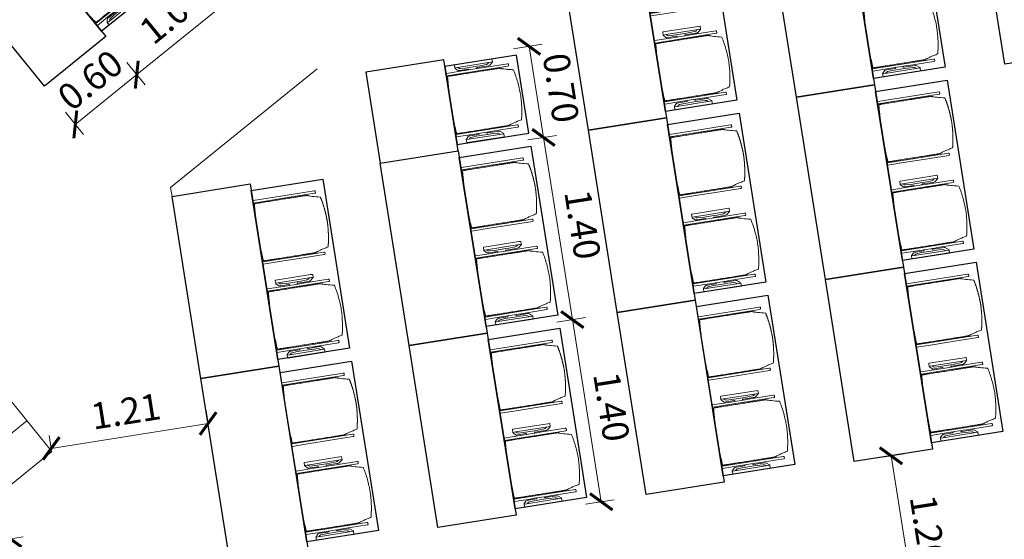
# Model space of a CAD drawing. Units: metres. Extents: x 5998 to 6591, y 343598 to 344164.
# Drawn here: x 6036 to 6044, y 344105 to 344109 of the extents above; entities that cross this region are included whole.
import ezdxf

# ---------------------------------------------------------------- set-up
doc = ezdxf.new("R2010")
doc.units = ezdxf.units.M
doc.header["$LTSCALE"] = 3
doc.header["$PDMODE"] = 35
doc.header["$PDSIZE"] = 0.3
doc.linetypes.add('AUSGEZOGEN', pattern=[0])
doc.linetypes.add('DASHED', pattern=[0.75, 0.5, -0.25])
doc.layers.get('0').update_dxf_attribs({"linetype": 'CONTINUOUS', "lineweight": 30})
doc.layers.get('Defpoints').update_dxf_attribs({"linetype": 'CONTINUOUS'})
for name, color, linetype, lineweight in [('A_00_Block', 214, 'CONTINUOUS', 0), ('A_04_Bühne_Praktikabel_AN', 7, 'CONTINUOUS', 13), ('A_04_Möblierung_Lose', 7, 'CONTINUOUS', 5), ('A_06_DIM_Kotenschnur', 7, 'CONTINUOUS', 5)]:
    doc.layers.add(name, color=color, linetype=linetype, lineweight=lineweight)
doc.styles.get("Standard").update_dxf_attribs({"font": 'simplex.shx'})
doc.dimstyles.get("Standard").update_dxf_attribs({"dimtxt": 0.2, "dimasz": 0.15, "dimexe": 0.1, "dimexo": 0.0225, "dimgap": 0.09, "dimtad": 1, "dimzin": 0, "dimdsep": 46, "dimtxsty": 'Standard', "dimblk": 'ARCHTICK', "dimcen": 0.09, "dimclrd": 256, "dimclre": 256, "dimadec": 0, "dimazin": 0, "dimtfac": 1, "dimtofl": 0, "dimtmove": 0, "dimatfit": 3, "dimldrblk": 'ARCHTICK', "dimfxl": 0.12, "dimfxlon": 1, "dimtolj": 1, "dimtzin": 0, "dimlwd": 5, "dimlwe": 5, "dimarcsym": 0})

# ---------------------------------------------------------------- blocks, each defined once
blk = doc.blocks.new('_ArchTick')
at = {"color": 0, "linetype": 'ByBlock', "const_width": 0.15}
blk.add_lwpolyline([(-0.5, -0.5), (0.5, 0.5)], dxfattribs=at)
blk = doc.blocks.new('*D1232')
at = {"layer": 'A_06_DIM_Kotenschnur', "lineweight": 5, "transparency": 16777216}
for p, q in [((8.6562, 3.0856), (8.7662, 3.2761)), ((8.7162, 3.1895), (10.1191, 2.3794)), ((10.0591, 2.2755), (10.1691, 2.466))]:
    blk.add_line(p, q, dxfattribs=at)
at = {"layer": 'Defpoints', "color": 0, "transparency": 16777216}
for p in [(8.6241, 3.0299), (10.1191, 2.3794), (10.0269, 2.2198)]:
    blk.add_point(p, dxfattribs=at)
at = {"layer": 'A_06_DIM_Kotenschnur', "lineweight": 5, "transparency": 16777216, "xscale": 0.15, "yscale": 0.15, "zscale": 0.15}
for p, rotation in [((8.7162, 3.1895), 149.9947383637116), ((10.1191, 2.3794), 329.9947383637116)]:
    blk.add_blockref('_ArchTick', p, dxfattribs=dict(at, rotation=rotation))
at = {"layer": 'A_06_DIM_Kotenschnur', "color": 0, "transparency": 16777216, "insert": (9.5127, 2.949), "char_height": 0.2, "attachment_point": 5, "rotation": 329.99474}
blk.add_mtext('\\A1;1.62', dxfattribs=at)
blk = doc.blocks.new('D_Standardbühne')
at = {"layer": 'A_04_Bühne_Praktikabel_AN'}
blk.add_line((8.1, 2.1505), (8.1, 3.3705), dxfattribs=at)
at = {"layer": 'A_04_Bühne_Praktikabel_AN', "flags": 128}
blk.add_lwpolyline([(-7.5, 3.3705), (-8.4, 3.3705), (-8.4, 2.1505), (-7.5, 2.1505), (-7.5, 0), (7.5, 0), (7.5, 2.1505), (8.4, 2.1505), (8.4, 3.3705), (7.5, 3.3705), (7.5, 3.6), (6.3, 3.6), (6.3, 3.6), (5.08, 3.6), (5.08, 3.6), (-7.5, 3.6025), (-7.5, 3.6025), (-7.5, 3.6025)], dxfattribs=at)
blk = doc.blocks.new('Stuhl (mL) GR')
at = {"layer": 'A_04_Möblierung_Lose', "linetype": 'Continuous'}
for p, q in [((-24.4, 27.96), (-24.4, 47.35)), ((-24.36, 47.78), (-24.39, 47.39)), ((-22.84, 47.98), (-24.16, 47.98)), ((-24.16, 47.98), (-24.16, 47.97)), ((-22.84, 47.98), (-22.84, 47.97)), ((-22.61, 47.39), (-22.64, 47.78)), ((-22.6, 47.35), (-22.6, 27.96)), ((22.6, 0.44), (22.6, 47.35)), ((22.64, 47.78), (22.61, 47.39)), ((24.16, 47.98), (22.84, 47.98)), ((22.84, 47.98), (22.84, 47.97)), ((24.16, 47.98), (24.16, 47.97)), ((24.39, 47.39), (24.36, 47.78)), ((24.4, 47.35), (24.4, 27.96)), ((-22, 40.62), (-22, 39.8)), ((22, 40.71), (22, 39.9)), ((-29.9, 34.68), (-29.9, 36.09)), ((-29.9, 9.47), (-29.9, 34.68)), ((-27.55, 36.26), (-29.77, 36.26)), ((-27.6, 34.68), (-27.6, 36.2)), ((-27.6, 9.47), (-27.6, 34.68)), ((-27.34, 33.18), (-27.6, 33.44)), ((-27.24, 36.04), (-25.56, 33.97)), ((-26.2, 26.52), (-26.45, 31.41)), ((-25.1, 32.79), (-25.1, 24.2)), ((25.1, 32.79), (25.1, 31.93)), ((25.1, 31.93), (25.1, 24.2)), ((27.24, 36.04), (25.56, 33.97)), ((26.2, 26.52), (26.45, 31.41)), ((27.34, 33.18), (27.6, 33.44)), ((29.77, 36.26), (27.55, 36.26)), ((27.6, 34.68), (27.6, 36.2)), ((27.6, 9.47), (27.6, 34.68)), ((29.9, 34.68), (29.9, 36.09)), ((29.9, 9.47), (29.9, 34.68)), ((-26.2, 24.2), (-26.2, 26.52)), ((-26.2, 15.3), (-26.2, 24.2)), ((-25.1, 24.2), (-25.1, 24)), ((-25.1, 24), (-25.1, 23.93)), ((-24.8, 23.63), (-24.4, 23.63)), ((-24.4, 25.51), (-24.4, 27.96)), ((-24.4, 15.98), (-24.4, 25.51)), ((-22.6, 27.96), (-22.6, 0.44)), ((24.4, 27.96), (24.4, 25.51)), ((24.4, 25.51), (24.4, 15.98)), ((24.8, 23.63), (24.4, 23.63)), ((25.1, 24.2), (25.1, 24)), ((25.1, 24), (25.1, 23.93)), ((26.2, 24.2), (26.2, 26.52)), ((26.2, 24), (26.2, 24.2)), ((26.2, 15.3), (26.2, 24)), ((-26.45, 11.41), (-26.2, 15.3)), ((-25.1, 17.38), (-25.1, 17.33)), ((-25.1, 17.33), (-25.1, 17.17)), ((-25.1, 17.17), (-25.1, 10.99)), ((-24.8, 17.68), (-24.4, 17.68)), ((-24.4, 12.57), (-24.4, 15.98)), ((24.8, 17.68), (24.4, 17.68)), ((24.4, 15.98), (24.4, 12.57)), ((25.1, 17.38), (25.1, 17.17)), ((25.1, 17.17), (25.1, 10.99)), ((26.45, 11.41), (26.2, 15.3)), ((-29.9, 7.85), (-29.9, 9.47)), ((-27.6, 9.79), (-27.34, 9.99)), ((-27.6, 7.67), (-27.6, 9.47)), ((-25.56, 9.14), (-27.16, 7.57)), ((-25.1, 10.99), (-25.1, 10.09)), ((-24.4, 0.44), (-24.4, 12.57)), ((24.4, 12.57), (24.4, 0.44)), ((25.1, 10.99), (25.1, 10.09)), ((25.56, 9.14), (27.16, 7.57)), ((27.6, 9.79), (27.34, 9.99)), ((27.6, 7.67), (27.6, 9.47)), ((29.9, 7.85), (29.9, 9.47)), ((-29.58, 7.45), (-27.42, 7.45)), ((-24.39, 0.38), (-24.37, 0.24)), ((-24.17, 0.06), (-24.17, 0.07)), ((-24.17, 0.06), (-22.83, 0.06)), ((-22.83, 0.06), (-22.83, 0.07)), ((-22.63, 0.24), (-22.61, 0.38)), ((22.61, 0.38), (22.63, 0.24)), ((22.83, 0.06), (22.83, 0.07)), ((22.83, 0.06), (24.17, 0.06)), ((24.17, 0.06), (24.17, 0.07)), ((24.37, 0.24), (24.39, 0.38)), ((27.42, 7.45), (29.58, 7.45))]:
    blk.add_line(p, q, dxfattribs=at)
at = {"layer": 'A_04_Möblierung_Lose'}
for points in [[(-24.39, 47.39), (-24.4, 47.35)], [(-22.61, 47.39), (-22.6, 47.35)], [(22.61, 47.39), (22.6, 47.35)], [(24.4, 47.35), (24.39, 47.39)], [(-24.39, 0.38), (-24.4, 0.44)], [(-22.61, 0.38), (-22.6, 0.44)], [(22.6, 0.44), (22.61, 0.38)], [(24.39, 0.38), (24.4, 0.44)]]:
    blk.add_lwpolyline(points, dxfattribs=at)
at = {"layer": 'A_04_Möblierung_Lose', "linetype": 'Continuous'}
for centre, major_axis, ratio, start_param, end_param in [((-27.52, 34.46), (0.11, -1.8), 0.412192, 2.618158, 2.867609), ((-34.45, 31.3), (8, 0), 0.513216, 0.026437, 0.475695), ((-31.1, 32.79), (6, 0), 0.513216, 0, 0.394791), ((31.1, 32.79), (6, 0), 0.513216, 2.746802, 3.141593), ((34.45, 31.3), (8, 0), 0.513216, 2.665897, 3.115155), ((27.52, 34.46), (0.11, 1.8), 0.412192, 0.273984, 0.523435), ((-24.8, 23.93), (0.3, 0), 0.992397, 3.141593, 4.712389), ((24.8, 23.93), (-0.3, 0), 0.992397, 1.570796, 3.141593), ((-24.8, 17.38), (-0.3, 0), 0.992397, 4.712389, 6.283185), ((24.8, 17.38), (0.3, 0), 0.992397, 0, 1.570796), ((-27.52, 9.25), (0.11, -1.8), 0.412192, 6.259426, 6.626764), ((-34.45, 11.49), (8, 0), 0.409378, 5.80749, 6.256748), ((-31.1, 10.09), (6, 0), 0.409378, 5.888394, 6.283185), ((31.1, 10.09), (6, 0), 0.409378, 3.141593, 3.536384), ((34.45, 11.49), (8, 0), 0.409378, 3.16803, 3.617288), ((27.52, 9.25), (0.11, 1.8), 0.412192, 2.798014, 3.165352), ((-29.69, 9.25), (0.15, -1.8), 0.508472, 6.169443, 6.239649), ((29.69, 9.25), (0.15, 1.8), 0.508472, 3.185129, 3.255335)]:
    blk.add_ellipse(centre, major_axis=major_axis, ratio=ratio, start_param=start_param, end_param=end_param, dxfattribs=at)
for points, knots in [([(18.89, 51.27), (17.34, 51.65), (15.79, 51.96), (12.65, 52.5), (11.08, 52.72), (7.92, 53.08), (6.34, 53.22), (3.16, 53.43), (1.57, 53.5), (-1.6, 53.48), (-3.19, 53.4), (-6.36, 53.17), (-7.95, 53.02), (-11.1, 52.64), (-12.67, 52.41), (-15.8, 51.85), (-17.35, 51.53), (-18.9, 51.14)], [0, 0, 0, 0, 0.125, 0.125, 0.25, 0.25, 0.375, 0.375, 0.5, 0.5, 0.625, 0.625, 0.75, 0.75, 0.875, 0.875, 1, 1, 1, 1]), ([(-19.18, 50.99), (-19.42, 49.97), (-19.66, 48.92), (-20.14, 46.93), (-20.38, 45.97), (-20.85, 44.26), (-21.08, 43.5), (-21.37, 42.63), (-21.42, 42.47), (-21.51, 42.23), (-21.54, 42.16), (-21.59, 42.02), (-21.62, 41.96), (-21.68, 41.83), (-21.7, 41.76), (-21.76, 41.57), (-21.79, 41.45), (-21.88, 41.09), (-21.94, 40.92), (-22, 40.62)], [0, 0, 0, 0, 0.25, 0.25, 0.5, 0.5, 0.75, 0.75, 0.8125, 0.8125, 0.84375, 0.84375, 0.875, 0.875, 0.90625, 0.90625, 0.9375, 0.9375, 1, 1, 1, 1]), ([(-19.18, 50.99), (-19.18, 51), (-19.17, 51.01), (-19.14, 51.04), (-19.13, 51.05), (-19.08, 51.07), (-19.06, 51.08), (-19, 51.11), (-18.97, 51.12), (-18.92, 51.13), (-18.91, 51.13), (-18.9, 51.14)], [0, 0, 0, 0, 0.224004, 0.224004, 0.447802, 0.447802, 0.675436, 0.675436, 0.911307, 0.911307, 1, 1, 1, 1]), ([(18.89, 51.27), (18.92, 51.26), (18.95, 51.26), (19, 51.24), (19.03, 51.23), (19.09, 51.2), (19.11, 51.19), (19.15, 51.17), (19.16, 51.16), (19.17, 51.14), (19.17, 51.14), (19.17, 51.13)], [0, 0, 0, 0, 0.185773, 0.185773, 0.427403, 0.427403, 0.668474, 0.668474, 0.90083, 0.90083, 1, 1, 1, 1]), ([(22, 40.71), (21.94, 41.04), (21.88, 41.23), (21.79, 41.58), (21.76, 41.7), (21.7, 41.89), (21.67, 41.96), (21.62, 42.08), (21.59, 42.13), (21.54, 42.27), (21.51, 42.34), (21.42, 42.58), (21.37, 42.75), (21.08, 43.63), (20.85, 44.38), (20.14, 46.95), (19.66, 49.11), (19.17, 51.13)], [0, 0, 0, 0, 0.0625, 0.0625, 0.09375, 0.09375, 0.125, 0.125, 0.15625, 0.15625, 0.1875, 0.1875, 0.25, 0.25, 0.5, 0.5, 1, 1, 1, 1]), ([(-22, 39.8), (-22, 39.68), (-22, 39.54), (-22, 39.17), (-22, 38.94), (-22, 38.38), (-22, 38.04), (-22, 37.31), (-22, 36.89), (-22, 36.04), (-22, 35.61), (-22, 34.76), (-22, 34.33), (-22, 33.05), (-22, 32.2), (-22, 27.95), (-22, 24.55), (-22, 19.45), (-22, 17.76), (-22, 14.36), (-22, 12.67), (-22, 10.12), (-22, 9.27), (-22, 7.57), (-22, 6.72), (-22, 5.45), (-22, 5.02), (-22, 4.16), (-22, 3.73), (-22, 3.12), (-22, 2.92), (-22, 2.53), (-22, 2.33), (-22, 1.77), (-22, 1.43), (-22, 1.12)], [0, 0, 0, 0, 0.03125, 0.03125, 0.0625, 0.0625, 0.09375, 0.09375, 0.125, 0.125, 0.15625, 0.15625, 0.1875, 0.1875, 0.25, 0.25, 0.5, 0.5, 0.625, 0.625, 0.75, 0.75, 0.8125, 0.8125, 0.875, 0.875, 0.90625, 0.90625, 0.9375, 0.9375, 0.953125, 0.953125, 0.96875, 0.96875, 1, 1, 1, 1]), ([(22, 1.12), (22, 1.43), (22, 1.77), (22, 2.33), (22, 2.52), (22, 2.92), (22, 3.12), (22, 3.73), (22, 4.16), (22, 5.02), (22, 5.44), (22, 7.57), (22, 9.27), (22, 12.66), (22, 14.35), (22, 17.74), (22, 19.44), (22, 22.83), (22, 24.53), (22, 27.07), (22, 27.92), (22, 29.61), (22, 30.46), (22, 32.16), (22, 33.01), (22, 34.28), (22, 34.71), (22, 35.56), (22, 35.99), (22, 36.83), (22, 37.25), (22, 38.01), (22, 38.35), (22, 38.95), (22, 39.2), (22, 39.61), (22, 39.77), (22, 39.9)], [0, 0, 0, 0, 0.03125, 0.03125, 0.046875, 0.046875, 0.0625, 0.0625, 0.09375, 0.09375, 0.125, 0.125, 0.25, 0.25, 0.375, 0.375, 0.5, 0.5, 0.625, 0.625, 0.6875, 0.6875, 0.75, 0.75, 0.8125, 0.8125, 0.84375, 0.84375, 0.875, 0.875, 0.90625, 0.90625, 0.9375, 0.9375, 0.96875, 0.96875, 1, 1, 1, 1]), ([(-29.78, 36.26), (-29.8, 36.26), (-29.82, 36.26), (-29.88, 36.22), (-29.9, 36.17), (-29.9, 36.09)], [0, 0, 0, 0, 0.288851, 0.288851, 1, 1, 1, 1]), ([(29.78, 36.26), (29.8, 36.26), (29.82, 36.26), (29.88, 36.22), (29.9, 36.17), (29.9, 36.09)], [0, 0, 0, 0, 0.288851, 0.288851, 1, 1, 1, 1]), ([(-29.9, 7.85), (-29.9, 7.73), (-29.88, 7.64), (-29.8, 7.5), (-29.73, 7.46), (-29.64, 7.45)], [0, 0, 0, 0, 0.5, 0.5, 1, 1, 1, 1]), ([(29.9, 7.85), (29.9, 7.73), (29.88, 7.64), (29.8, 7.5), (29.73, 7.46), (29.64, 7.45)], [0, 0, 0, 0, 0.5, 0.5, 1, 1, 1, 1]), ([(-22, 1.12), (-22, 1.1), (-21.99, 1.08), (-21.97, 1.03), (-21.96, 1.01), (-21.91, 0.97), (-21.89, 0.96), (-21.83, 0.93), (-21.8, 0.92), (-21.76, 0.92), (-21.75, 0.91), (-21.74, 0.91)], [0, 0, 0, 0, 0.234724, 0.234724, 0.469461, 0.469461, 0.704013, 0.704013, 0.938475, 0.938475, 1, 1, 1, 1]), ([(-21.74, 0.91), (-19.94, 0.74), (-18.13, 0.63), (-14.51, 0.41), (-12.7, 0.33), (-9.08, 0.17), (-7.27, 0.09), (-3.63, 0), (-1.82, 0), (1.82, 0), (3.64, 0), (7.27, 0.09), (9.08, 0.17), (12.71, 0.33), (14.52, 0.42), (17.23, 0.58), (18.13, 0.64), (19.94, 0.76), (20.84, 0.83), (21.74, 0.91)], [0, 0, 0, 0, 0.125, 0.125, 0.25, 0.25, 0.375, 0.375, 0.5, 0.5, 0.625, 0.625, 0.75, 0.75, 0.875, 0.875, 0.9375, 0.9375, 1, 1, 1, 1]), ([(21.74, 0.91), (21.77, 0.92), (21.81, 0.92), (21.87, 0.94), (21.89, 0.96), (21.94, 0.99), (21.96, 1.01), (21.99, 1.06), (22, 1.08), (22, 1.11), (22, 1.12), (22, 1.12)], [0, 0, 0, 0, 0.234448, 0.234448, 0.468896, 0.468896, 0.703347, 0.703347, 0.937838, 0.937838, 1, 1, 1, 1])]:
    blk.add_open_spline(points, degree=3, knots=knots, dxfattribs=at)
for points in [[(-24.16, 47.97), (-24.17, 47.97), (-24.19, 47.97), (-24.21, 47.96), (-24.24, 47.95), (-24.27, 47.94), (-24.29, 47.92), (-24.31, 47.9), (-24.33, 47.88), (-24.34, 47.85), (-24.35, 47.83), (-24.36, 47.8), (-24.36, 47.78), (-24.36, 47.77)], [(-22.64, 47.77), (-22.64, 47.78), (-22.64, 47.8), (-22.65, 47.83), (-22.66, 47.85), (-22.67, 47.88), (-22.69, 47.9), (-22.71, 47.92), (-22.73, 47.94), (-22.76, 47.95), (-22.79, 47.96), (-22.81, 47.97), (-22.83, 47.97), (-22.84, 47.97)], [(22.84, 47.97), (22.83, 47.97), (22.81, 47.97), (22.79, 47.96), (22.76, 47.95), (22.73, 47.94), (22.71, 47.92), (22.69, 47.9), (22.67, 47.88), (22.66, 47.85), (22.65, 47.83), (22.64, 47.8), (22.64, 47.78), (22.64, 47.77)], [(24.36, 47.77), (24.36, 47.78), (24.36, 47.8), (24.35, 47.83), (24.34, 47.85), (24.33, 47.88), (24.31, 47.9), (24.29, 47.92), (24.27, 47.94), (24.24, 47.95), (24.21, 47.96), (24.19, 47.97), (24.17, 47.97), (24.16, 47.97)], [(-27.6, 36.2), (-27.6, 36.28), (-27.54, 36.28), (-27.42, 36.2)], [(27.6, 36.2), (27.6, 36.28), (27.54, 36.28), (27.42, 36.2)], [(-27.42, 7.45), (-27.54, 7.45), (-27.6, 7.52), (-27.6, 7.67)], [(27.42, 7.45), (27.54, 7.45), (27.6, 7.52), (27.6, 7.67)], [(-24.37, 0.27), (-24.37, 0.26), (-24.37, 0.24), (-24.36, 0.21), (-24.35, 0.18), (-24.34, 0.16), (-24.32, 0.13), (-24.3, 0.11), (-24.28, 0.1), (-24.25, 0.08), (-24.22, 0.07), (-24.2, 0.07), (-24.18, 0.07), (-24.17, 0.07)], [(-22.83, 0.07), (-22.82, 0.07), (-22.8, 0.07), (-22.77, 0.07), (-22.75, 0.08), (-22.72, 0.1), (-22.7, 0.11), (-22.68, 0.13), (-22.66, 0.16), (-22.65, 0.18), (-22.64, 0.21), (-22.63, 0.24), (-22.63, 0.26), (-22.63, 0.27)], [(22.63, 0.27), (22.63, 0.26), (22.63, 0.24), (22.64, 0.21), (22.65, 0.18), (22.66, 0.16), (22.68, 0.13), (22.7, 0.11), (22.72, 0.1), (22.75, 0.08), (22.78, 0.07), (22.8, 0.07), (22.82, 0.07), (22.83, 0.07)], [(24.17, 0.07), (24.18, 0.07), (24.2, 0.07), (24.23, 0.07), (24.25, 0.08), (24.28, 0.1), (24.3, 0.11), (24.32, 0.13), (24.34, 0.16), (24.35, 0.18), (24.36, 0.21), (24.37, 0.24), (24.37, 0.26), (24.37, 0.27)]]:
    blk.add_open_spline(points, degree=3, dxfattribs=at)
blk = doc.blocks.new('Stuhl (oL) GR')
at = {"linetype": 'Continuous'}
for p, q in [((-24.4, 27.96), (-24.4, 47.35)), ((-24.36, 47.79), (-24.39, 47.39)), ((-22.84, 47.98), (-24.16, 47.98)), ((-24.16, 47.98), (-24.16, 47.98)), ((-22.84, 47.98), (-22.84, 47.98)), ((22.6, 27.96), (22.6, 47.35)), ((22.64, 47.79), (22.61, 47.39)), ((24.16, 47.98), (22.84, 47.98)), ((22.84, 47.98), (22.84, 47.98)), ((24.16, 47.98), (24.16, 47.98)), ((24.39, 47.39), (24.36, 47.79)), ((-22, 40.62), (-22, 39.8)), ((22, 40.71), (22, 39.9)), ((-24.4, 12.58), (-24.4, 27.96)), ((22.6, 0.44), (22.6, 27.96)), ((24.4, 27.96), (24.4, 0.44)), ((-24.4, 0.44), (-24.4, 12.58)), ((-24.39, 0.39), (-24.37, 0.25)), ((-24.17, 0.07), (-22.83, 0.07)), ((-24.17, 0.07), (-24.17, 0.07)), ((-22.83, 0.07), (-22.83, 0.07)), ((22.61, 0.39), (22.63, 0.25)), ((22.83, 0.07), (24.17, 0.07)), ((22.83, 0.07), (22.83, 0.07)), ((24.17, 0.07), (24.17, 0.07)), ((24.37, 0.25), (24.39, 0.39))]:
    blk.add_line(p, q, dxfattribs=at)
for points in [[(18.89, 51.27), (18.6, 51.34), (18.31, 51.41), (18.02, 51.48), (17.73, 51.54), (17.44, 51.61), (17.15, 51.67), (16.86, 51.73), (16.56, 51.79), (16.27, 51.85), (15.98, 51.91), (15.69, 51.96), (15.39, 52.02), (15.1, 52.07), (14.81, 52.12), (14.51, 52.18), (14.22, 52.23), (13.93, 52.28), (13.63, 52.33), (13.34, 52.37), (13.04, 52.42), (12.75, 52.47), (12.46, 52.51), (12.16, 52.56), (11.87, 52.6), (11.57, 52.64), (11.28, 52.68), (10.98, 52.72), (10.69, 52.76), (10.39, 52.79), (10.09, 52.83), (9.8, 52.87), (9.5, 52.9), (9.21, 52.93), (8.91, 52.97), (8.61, 53), (8.32, 53.03), (8.02, 53.06), (7.72, 53.09), (7.43, 53.11), (7.13, 53.14), (6.83, 53.17), (6.53, 53.19), (6.24, 53.22), (5.94, 53.24), (5.64, 53.26), (5.34, 53.28), (5.05, 53.31), (4.75, 53.33), (4.45, 53.35), (4.15, 53.36), (3.85, 53.38), (3.56, 53.4), (3.26, 53.41), (2.96, 53.43), (2.66, 53.44), (2.37, 53.45), (2.07, 53.46), (1.77, 53.47), (1.47, 53.48), (1.18, 53.48), (0.88, 53.49), (0.58, 53.49), (0.28, 53.49), (-0.01, 53.49), (-0.31, 53.49), (-0.61, 53.48), (-0.91, 53.48), (-1.2, 53.47), (-1.5, 53.46), (-1.8, 53.45), (-2.1, 53.44), (-2.39, 53.43), (-2.69, 53.41), (-2.99, 53.4), (-3.29, 53.38), (-3.58, 53.36), (-3.88, 53.35), (-4.18, 53.33), (-4.48, 53.31), (-4.77, 53.29), (-5.07, 53.26), (-5.37, 53.24), (-5.67, 53.22), (-5.96, 53.19), (-6.26, 53.17), (-6.56, 53.14), (-6.86, 53.12), (-7.15, 53.09), (-7.45, 53.06), (-7.75, 53.03), (-8.04, 53), (-8.34, 52.97), (-8.64, 52.94), (-8.93, 52.9), (-9.23, 52.87), (-9.52, 52.83), (-9.82, 52.8), (-10.12, 52.76), (-10.41, 52.72), (-10.71, 52.68), (-11, 52.64), (-11.3, 52.6), (-11.59, 52.56), (-11.89, 52.52), (-12.18, 52.47), (-12.47, 52.43), (-12.77, 52.38), (-13.06, 52.33), (-13.36, 52.28), (-13.65, 52.23), (-13.94, 52.18), (-14.24, 52.13), (-14.53, 52.08), (-14.82, 52.02), (-15.11, 51.97), (-15.41, 51.91), (-15.7, 51.86), (-15.99, 51.8), (-16.28, 51.74), (-16.57, 51.68), (-16.86, 51.61), (-17.16, 51.55), (-17.45, 51.48), (-17.74, 51.42), (-18.03, 51.35), (-18.32, 51.28), (-18.61, 51.21), (-18.9, 51.14)], [(-22.64, 47.79), (-22.61, 47.39), (-22.6, 47.35), (-22.6, 27.96), (-22.6, 0.44), (-22.61, 0.39), (-22.63, 0.25)], [(22.61, 47.39), (22.6, 47.35)], [(24.39, 47.39), (24.4, 47.35)], [(24.4, 47.35), (24.4, 27.96)], [(-24.39, 0.39), (-24.4, 0.44)], [(22.61, 0.39), (22.6, 0.44)], [(24.39, 0.39), (24.4, 0.44)]]:
    blk.add_lwpolyline(points, dxfattribs=at)
blk.add_lwpolyline([(-24.39, 47.39), (-24.4, 47.35)])
for points in [[(-24.16, 47.98), (-24.17, 47.98), (-24.19, 47.97), (-24.21, 47.97), (-24.24, 47.96), (-24.27, 47.95), (-24.29, 47.93), (-24.31, 47.91), (-24.33, 47.89), (-24.34, 47.86), (-24.35, 47.83), (-24.36, 47.81), (-24.36, 47.79), (-24.36, 47.78)], [(-22.64, 47.78), (-22.64, 47.79), (-22.64, 47.81), (-22.65, 47.83), (-22.66, 47.86), (-22.67, 47.89), (-22.69, 47.91), (-22.71, 47.93), (-22.73, 47.95), (-22.76, 47.96), (-22.79, 47.97), (-22.81, 47.97), (-22.83, 47.98), (-22.84, 47.98)], [(22.84, 47.98), (22.83, 47.98), (22.81, 47.97), (22.79, 47.97), (22.76, 47.96), (22.73, 47.95), (22.71, 47.93), (22.69, 47.91), (22.67, 47.89), (22.66, 47.86), (22.65, 47.83), (22.64, 47.81), (22.64, 47.79), (22.64, 47.78)], [(24.36, 47.78), (24.36, 47.79), (24.36, 47.81), (24.35, 47.83), (24.34, 47.86), (24.33, 47.89), (24.31, 47.91), (24.29, 47.93), (24.27, 47.95), (24.24, 47.96), (24.21, 47.97), (24.19, 47.97), (24.17, 47.98), (24.16, 47.98)], [(-24.37, 0.27), (-24.37, 0.26), (-24.37, 0.24), (-24.36, 0.22), (-24.35, 0.19), (-24.34, 0.16), (-24.32, 0.14), (-24.3, 0.12), (-24.28, 0.1), (-24.25, 0.09), (-24.22, 0.08), (-24.2, 0.07), (-24.18, 0.07), (-24.17, 0.07)], [(-22.83, 0.07), (-22.82, 0.07), (-22.8, 0.07), (-22.77, 0.08), (-22.75, 0.09), (-22.72, 0.1), (-22.7, 0.12), (-22.68, 0.14), (-22.66, 0.16), (-22.65, 0.19), (-22.64, 0.22), (-22.63, 0.24), (-22.63, 0.26), (-22.63, 0.27)], [(22.63, 0.27), (22.63, 0.26), (22.63, 0.24), (22.64, 0.22), (22.65, 0.19), (22.66, 0.16), (22.68, 0.14), (22.7, 0.12), (22.72, 0.1), (22.75, 0.09), (22.78, 0.08), (22.8, 0.07), (22.82, 0.07), (22.83, 0.07)], [(24.17, 0.07), (24.18, 0.07), (24.2, 0.07), (24.23, 0.08), (24.25, 0.09), (24.28, 0.1), (24.3, 0.12), (24.32, 0.14), (24.34, 0.16), (24.35, 0.19), (24.36, 0.22), (24.37, 0.24), (24.37, 0.26), (24.37, 0.27)]]:
    blk.add_open_spline(points, degree=3, dxfattribs=at)
for points, knots in [([(-19.18, 50.99), (-19.42, 49.97), (-19.66, 48.92), (-20.14, 46.93), (-20.38, 45.97), (-20.85, 44.26), (-21.08, 43.5), (-21.37, 42.63), (-21.42, 42.47), (-21.51, 42.23), (-21.54, 42.16), (-21.59, 42.02), (-21.62, 41.96), (-21.68, 41.83), (-21.7, 41.76), (-21.76, 41.57), (-21.79, 41.45), (-21.88, 41.09), (-21.94, 40.92), (-22, 40.62)], [0, 0, 0, 0, 0.25, 0.25, 0.5, 0.5, 0.75, 0.75, 0.8125, 0.8125, 0.84375, 0.84375, 0.875, 0.875, 0.90625, 0.90625, 0.9375, 0.9375, 1, 1, 1, 1]), ([(-19.18, 50.99), (-19.18, 51), (-19.17, 51.01), (-19.14, 51.04), (-19.13, 51.05), (-19.08, 51.07), (-19.06, 51.08), (-19, 51.11), (-18.97, 51.12), (-18.92, 51.13), (-18.91, 51.13), (-18.9, 51.14)], [0, 0, 0, 0, 0.224004, 0.224004, 0.447802, 0.447802, 0.675436, 0.675436, 0.911307, 0.911307, 1, 1, 1, 1]), ([(18.89, 51.27), (18.92, 51.26), (18.95, 51.26), (19, 51.24), (19.03, 51.23), (19.09, 51.2), (19.11, 51.19), (19.15, 51.17), (19.16, 51.16), (19.17, 51.14), (19.17, 51.14), (19.17, 51.13)], [0, 0, 0, 0, 0.185773, 0.185773, 0.427403, 0.427403, 0.668474, 0.668474, 0.90083, 0.90083, 1, 1, 1, 1]), ([(22, 40.71), (21.94, 41.04), (21.88, 41.23), (21.79, 41.58), (21.76, 41.7), (21.7, 41.89), (21.67, 41.96), (21.62, 42.08), (21.59, 42.13), (21.54, 42.27), (21.51, 42.34), (21.42, 42.58), (21.37, 42.75), (21.08, 43.63), (20.85, 44.38), (20.14, 46.95), (19.66, 49.11), (19.17, 51.13)], [0, 0, 0, 0, 0.0625, 0.0625, 0.09375, 0.09375, 0.125, 0.125, 0.15625, 0.15625, 0.1875, 0.1875, 0.25, 0.25, 0.5, 0.5, 1, 1, 1, 1]), ([(-22, 39.8), (-22, 39.68), (-22, 39.54), (-22, 39.17), (-22, 38.94), (-22, 38.38), (-22, 38.04), (-22, 37.31), (-22, 36.89), (-22, 36.04), (-22, 35.61), (-22, 34.76), (-22, 34.33), (-22, 33.05), (-22, 32.2), (-22, 27.95), (-22, 24.55), (-22, 19.45), (-22, 17.76), (-22, 14.36), (-22, 12.67), (-22, 10.12), (-22, 9.27), (-22, 7.57), (-22, 6.72), (-22, 5.45), (-22, 5.02), (-22, 4.16), (-22, 3.73), (-22, 3.12), (-22, 2.92), (-22, 2.53), (-22, 2.33), (-22, 1.77), (-22, 1.43), (-22, 1.12)], [0, 0, 0, 0, 0.03125, 0.03125, 0.0625, 0.0625, 0.09375, 0.09375, 0.125, 0.125, 0.15625, 0.15625, 0.1875, 0.1875, 0.25, 0.25, 0.5, 0.5, 0.625, 0.625, 0.75, 0.75, 0.8125, 0.8125, 0.875, 0.875, 0.90625, 0.90625, 0.9375, 0.9375, 0.953125, 0.953125, 0.96875, 0.96875, 1, 1, 1, 1]), ([(22, 1.12), (22, 1.43), (22, 1.77), (22, 2.33), (22, 2.52), (22, 2.92), (22, 3.12), (22, 3.73), (22, 4.16), (22, 5.02), (22, 5.44), (22, 7.57), (22, 9.27), (22, 12.66), (22, 14.35), (22, 17.74), (22, 19.44), (22, 22.83), (22, 24.53), (22, 27.07), (22, 27.92), (22, 29.61), (22, 30.46), (22, 32.16), (22, 33.01), (22, 34.28), (22, 34.71), (22, 35.56), (22, 35.99), (22, 36.83), (22, 37.25), (22, 38.01), (22, 38.35), (22, 38.95), (22, 39.2), (22, 39.61), (22, 39.77), (22, 39.9)], [0, 0, 0, 0, 0.03125, 0.03125, 0.046875, 0.046875, 0.0625, 0.0625, 0.09375, 0.09375, 0.125, 0.125, 0.25, 0.25, 0.375, 0.375, 0.5, 0.5, 0.625, 0.625, 0.6875, 0.6875, 0.75, 0.75, 0.8125, 0.8125, 0.84375, 0.84375, 0.875, 0.875, 0.90625, 0.90625, 0.9375, 0.9375, 0.96875, 0.96875, 1, 1, 1, 1]), ([(-22, 1.12), (-22, 1.1), (-21.99, 1.08), (-21.97, 1.03), (-21.96, 1.01), (-21.91, 0.97), (-21.89, 0.96), (-21.83, 0.93), (-21.8, 0.92), (-21.76, 0.92), (-21.75, 0.91), (-21.74, 0.91)], [0, 0, 0, 0, 0.234724, 0.234724, 0.469461, 0.469461, 0.704013, 0.704013, 0.938475, 0.938475, 1, 1, 1, 1]), ([(-21.74, 0.91), (-19.94, 0.74), (-18.13, 0.63), (-14.51, 0.41), (-12.7, 0.33), (-9.08, 0.17), (-7.27, 0.09), (-3.63, 0), (-1.82, 0), (1.82, 0), (3.64, 0), (7.27, 0.09), (9.08, 0.17), (12.71, 0.33), (14.52, 0.42), (17.23, 0.58), (18.13, 0.64), (19.94, 0.76), (20.84, 0.83), (21.74, 0.91)], [0, 0, 0, 0, 0.125, 0.125, 0.25, 0.25, 0.375, 0.375, 0.5, 0.5, 0.625, 0.625, 0.75, 0.75, 0.875, 0.875, 0.9375, 0.9375, 1, 1, 1, 1]), ([(21.74, 0.91), (21.77, 0.92), (21.81, 0.92), (21.87, 0.94), (21.89, 0.96), (21.94, 0.99), (21.96, 1.01), (21.99, 1.06), (22, 1.08), (22, 1.11), (22, 1.12), (22, 1.12)], [0, 0, 0, 0, 0.234448, 0.234448, 0.468896, 0.468896, 0.703347, 0.703347, 0.937838, 0.937838, 1, 1, 1, 1])]:
    blk.add_open_spline(points, degree=3, knots=knots, dxfattribs=at)
blk = doc.blocks.new('*U754')
at = {"layer": 'A_04_Möblierung_Lose', "color": 30, "lineweight": -3, "true_color": 0xff8c1a}
for points in [[(5, 60), (135, 60), (135, 115), (5, 115)], [(0, 0), (140, 0), (140, 60), (0, 60)]]:
    blk.add_lwpolyline(points, close=True, dxfattribs=at)
at = {"layer": 'A_04_Möblierung_Lose'}
for name, p in [('Stuhl (mL) GR', (34.9, 59.94)), ('Stuhl (oL) GR', (102.7, 59.93))]:
    blk.add_blockref(name, p, dxfattribs=at)
blk = doc.blocks.new('*U750')
at = {"layer": 'A_04_Möblierung_Lose', "color": 30, "lineweight": -3, "true_color": 0xff8c1a}
for points in [[(5, 60), (135, 60), (135, 115), (5, 115)], [(0, 0), (140, 0), (140, 60), (0, 60)]]:
    blk.add_lwpolyline(points, close=True, dxfattribs=at)
at = {"layer": 'A_04_Möblierung_Lose'}
for name, p in [('Stuhl (mL) GR', (34.9, 59.94)), ('Stuhl (oL) GR', (102.7, 59.93))]:
    blk.add_blockref(name, p, dxfattribs=at)
blk = doc.blocks.new('*U753')
at = {"layer": 'A_04_Möblierung_Lose', "color": 30, "lineweight": -3, "true_color": 0xff8c1a}
for points in [[(5, 60), (135, 60), (135, 115), (5, 115)], [(0, 0), (140, 0), (140, 60), (0, 60)]]:
    blk.add_lwpolyline(points, close=True, dxfattribs=at)
at = {"layer": 'A_04_Möblierung_Lose'}
for name, p in [('Stuhl (mL) GR', (34.9, 59.94)), ('Stuhl (oL) GR', (102.7, 59.93))]:
    blk.add_blockref(name, p, dxfattribs=at)
blk = doc.blocks.new('*U755')
at = {"layer": 'A_04_Möblierung_Lose', "color": 30, "lineweight": -3, "true_color": 0xff8c1a}
for points in [[(5, 60), (135, 60), (135, 115), (5, 115)], [(0, 0), (140, 0), (140, 60), (0, 60)]]:
    blk.add_lwpolyline(points, close=True, dxfattribs=at)
at = {"layer": 'A_04_Möblierung_Lose'}
for name, p in [('Stuhl (mL) GR', (34.9, 59.94)), ('Stuhl (oL) GR', (102.7, 59.93))]:
    blk.add_blockref(name, p, dxfattribs=at)
blk = doc.blocks.new('*U757')
at = {"layer": 'A_04_Möblierung_Lose', "color": 30, "lineweight": -3, "true_color": 0xff8c1a}
for points in [[(5, 60), (135, 60), (135, 115), (5, 115)], [(0, 0), (140, 0), (140, 60), (0, 60)]]:
    blk.add_lwpolyline(points, close=True, dxfattribs=at)
at = {"layer": 'A_04_Möblierung_Lose'}
for name, p in [('Stuhl (mL) GR', (34.9, 59.94)), ('Stuhl (oL) GR', (102.7, 59.93))]:
    blk.add_blockref(name, p, dxfattribs=at)
blk = doc.blocks.new('*U758')
at = {"layer": 'A_04_Möblierung_Lose', "color": 30, "lineweight": -3, "true_color": 0xff8c1a}
for points in [[(5, 60), (135, 60), (135, 115), (5, 115)], [(0, 0), (140, 0), (140, 60), (0, 60)]]:
    blk.add_lwpolyline(points, close=True, dxfattribs=at)
at = {"layer": 'A_04_Möblierung_Lose'}
for name, p in [('Stuhl (mL) GR', (34.9, 59.94)), ('Stuhl (oL) GR', (102.7, 59.93))]:
    blk.add_blockref(name, p, dxfattribs=at)
blk = doc.blocks.new('*U759')
at = {"layer": 'A_04_Möblierung_Lose', "color": 30, "lineweight": -3, "true_color": 0xff8c1a}
for points in [[(5, 60), (135, 60), (135, 115), (5, 115)], [(0, 0), (140, 0), (140, 60), (0, 60)]]:
    blk.add_lwpolyline(points, close=True, dxfattribs=at)
at = {"layer": 'A_04_Möblierung_Lose'}
for name, p in [('Stuhl (mL) GR', (34.9, 59.94)), ('Stuhl (oL) GR', (102.7, 59.93))]:
    blk.add_blockref(name, p, dxfattribs=at)
blk = doc.blocks.new('*U761')
at = {"layer": 'A_04_Möblierung_Lose', "color": 30, "lineweight": -3, "true_color": 0xff8c1a}
for points in [[(5, 60), (135, 60), (135, 115), (5, 115)], [(0, 0), (140, 0), (140, 60), (0, 60)]]:
    blk.add_lwpolyline(points, close=True, dxfattribs=at)
at = {"layer": 'A_04_Möblierung_Lose'}
for name, p in [('Stuhl (mL) GR', (34.9, 59.94)), ('Stuhl (oL) GR', (102.7, 59.93))]:
    blk.add_blockref(name, p, dxfattribs=at)
blk = doc.blocks.new('*U762')
at = {"layer": 'A_04_Möblierung_Lose', "color": 30, "lineweight": -3, "true_color": 0xff8c1a}
for points in [[(5, 60), (135, 60), (135, 115), (5, 115)], [(0, 0), (140, 0), (140, 60), (0, 60)]]:
    blk.add_lwpolyline(points, close=True, dxfattribs=at)
at = {"layer": 'A_04_Möblierung_Lose'}
for name, p in [('Stuhl (mL) GR', (34.9, 59.94)), ('Stuhl (oL) GR', (102.7, 59.93))]:
    blk.add_blockref(name, p, dxfattribs=at)
blk = doc.blocks.new('*U763')
at = {"layer": 'A_04_Möblierung_Lose', "color": 30, "lineweight": -3, "true_color": 0xff8c1a}
for points in [[(5, 60), (135, 60), (135, 115), (5, 115)], [(0, 0), (140, 0), (140, 60), (0, 60)]]:
    blk.add_lwpolyline(points, close=True, dxfattribs=at)
at = {"layer": 'A_04_Möblierung_Lose'}
for name, p in [('Stuhl (mL) GR', (34.9, 59.94)), ('Stuhl (oL) GR', (102.7, 59.93))]:
    blk.add_blockref(name, p, dxfattribs=at)
blk = doc.blocks.new('*U765')
at = {"layer": 'A_04_Möblierung_Lose', "color": 30, "lineweight": -3, "true_color": 0xff8c1a}
for points in [[(5, 60), (135, 60), (135, 115), (5, 115)], [(0, 0), (140, 0), (140, 60), (0, 60)]]:
    blk.add_lwpolyline(points, close=True, dxfattribs=at)
at = {"layer": 'A_04_Möblierung_Lose'}
for name, p in [('Stuhl (mL) GR', (34.9, 59.94)), ('Stuhl (oL) GR', (102.7, 59.93))]:
    blk.add_blockref(name, p, dxfattribs=at)
blk = doc.blocks.new('*U779')
at = {"layer": 'A_04_Möblierung_Lose', "color": 30, "lineweight": -3, "true_color": 0xff8c1a}
for points in [[(5, 60), (65, 60), (65, 115), (5, 115)], [(0, 0), (70, 0), (70, 60), (0, 60)]]:
    blk.add_lwpolyline(points, close=True, dxfattribs=at)
at = {"layer": 'A_04_Möblierung_Lose'}
blk.add_blockref('Stuhl (mL) GR', (34.9, 59.94), dxfattribs=at)
blk = doc.blocks.new('*D841')
at = {"layer": 'A_06_DIM_Kotenschnur', "lineweight": 5, "transparency": 16777216}
for p, q in [((6037.47, 344105.5903), (6037.4541, 344105.6906)), ((6036.2792, 344105.403), (6037.4698, 344105.5919)), ((6036.2794, 344105.4014), (6036.2635, 344105.5017))]:
    blk.add_line(p, q, dxfattribs=at)
at = {"layer": 'Defpoints', "color": 0, "transparency": 16777216}
for p in [(6037.4698, 344105.5919), (6037.4735, 344105.5681), (6036.283, 344105.3792)]:
    blk.add_point(p, dxfattribs=at)
at = {"layer": 'A_06_DIM_Kotenschnur', "lineweight": 5, "transparency": 16777216, "xscale": 0.15, "yscale": 0.15, "zscale": 0.15}
for p, rotation in [((6037.4698, 344105.5919), 9.015155896583671), ((6036.2792, 344105.403), 189.0151558965837)]:
    blk.add_blockref('_ArchTick', p, dxfattribs=dict(at, rotation=rotation))
at = {"layer": 'A_06_DIM_Kotenschnur', "color": 0, "transparency": 16777216, "insert": (6036.8447, 344105.6851), "char_height": 0.2, "attachment_point": 5, "rotation": 9.01516}
blk.add_mtext('\\A1;1.21', dxfattribs=at)
blk = doc.blocks.new('*D842')
at = {"layer": 'A_06_DIM_Kotenschnur', "lineweight": 5, "transparency": 16777216}
for p, q in [((6042.5898, 344105.3371), (6042.7528, 344105.3629)), ((6042.6541, 344105.3472), (6042.8412, 344104.1663)), ((6042.7769, 344104.1561), (6042.9399, 344104.182))]:
    blk.add_line(p, q, dxfattribs=at)
at = {"layer": 'Defpoints', "color": 0, "transparency": 16777216}
for p in [(6042.5676, 344105.3335), (6042.8412, 344104.1663), (6042.7547, 344104.1526)]:
    blk.add_point(p, dxfattribs=at)
at = {"layer": 'A_06_DIM_Kotenschnur', "lineweight": 5, "transparency": 16777216, "xscale": 0.15, "yscale": 0.15, "zscale": 0.15}
for p, rotation in [((6042.6541, 344105.3472), 99.00411973556581), ((6042.8412, 344104.1663), 279.0041197355658)]:
    blk.add_blockref('_ArchTick', p, dxfattribs=dict(at, rotation=rotation))
at = {"layer": 'A_06_DIM_Kotenschnur', "color": 0, "transparency": 16777216, "insert": (6042.9353, 344104.7865), "char_height": 0.2, "attachment_point": 5, "rotation": 279.00412}
blk.add_mtext('\\A1;1.20', dxfattribs=at)
blk = doc.blocks.new('*D861')
at = {"layer": 'A_06_DIM_Kotenschnur', "lineweight": 5, "transparency": 16777216}
for p, q in [((6039.788, 344108.4362), (6040.0053, 344108.4707)), ((6039.9065, 344108.455), (6040.0161, 344107.7636)), ((6039.8976, 344107.7448), (6040.1149, 344107.7793))]:
    blk.add_line(p, q, dxfattribs=at)
at = {"layer": 'Defpoints', "color": 0, "transparency": 16777216}
for p in [(6038.9631, 344108.3054), (6040.0161, 344107.7636), (6039.0727, 344107.614)]:
    blk.add_point(p, dxfattribs=at)
at = {"layer": 'A_06_DIM_Kotenschnur', "lineweight": 5, "transparency": 16777216, "xscale": 0.15, "yscale": 0.15, "zscale": 0.15}
for p, rotation in [((6039.9065, 344108.455), 99.00938134696318), ((6040.0161, 344107.7636), 279.0093813469632)]:
    blk.add_blockref('_ArchTick', p, dxfattribs=dict(at, rotation=rotation))
at = {"layer": 'A_06_DIM_Kotenschnur', "color": 0, "transparency": 16777216, "insert": (6040.149, 344108.1391), "char_height": 0.2, "attachment_point": 5, "rotation": 279.00938}
blk.add_mtext('\\A1;0.70', dxfattribs=at)
blk = doc.blocks.new('*D862')
at = {"layer": 'A_06_DIM_Kotenschnur', "lineweight": 5, "transparency": 16777216}
for p, q in [((6039.8976, 344107.7448), (6040.1149, 344107.7793)), ((6040.0161, 344107.7636), (6040.2353, 344106.381)), ((6040.1168, 344106.3622), (6040.3341, 344106.3966))]:
    blk.add_line(p, q, dxfattribs=at)
at = {"layer": 'Defpoints', "color": 0, "transparency": 16777216}
for p in [(6039.0727, 344107.614), (6040.2353, 344106.381), (6039.5883, 344106.2784)]:
    blk.add_point(p, dxfattribs=at)
at = {"layer": 'A_06_DIM_Kotenschnur', "lineweight": 5, "transparency": 16777216, "xscale": 0.15, "yscale": 0.15, "zscale": 0.15}
for p, rotation in [((6040.0161, 344107.7636), 99.00938134934538), ((6040.2353, 344106.381), 279.0093813493454)]:
    blk.add_blockref('_ArchTick', p, dxfattribs=dict(at, rotation=rotation))
at = {"layer": 'A_06_DIM_Kotenschnur', "color": 0, "transparency": 16777216, "insert": (6040.3134, 344107.1021), "char_height": 0.2, "attachment_point": 5, "rotation": 279.00938}
blk.add_mtext('\\A1;1.40', dxfattribs=at)
blk = doc.blocks.new('*D863')
at = {"layer": 'A_06_DIM_Kotenschnur', "lineweight": 5, "transparency": 16777216}
for p, q in [((6040.1168, 344106.3622), (6040.3341, 344106.3966)), ((6040.2353, 344106.381), (6040.4546, 344104.9982)), ((6040.3361, 344104.9794), (6040.5533, 344105.0139))]:
    blk.add_line(p, q, dxfattribs=at)
at = {"layer": 'Defpoints', "color": 0, "transparency": 16777216}
for p in [(6039.5883, 344106.2784), (6040.4546, 344104.9982), (6039.8077, 344104.8957)]:
    blk.add_point(p, dxfattribs=at)
at = {"layer": 'A_06_DIM_Kotenschnur', "lineweight": 5, "transparency": 16777216, "xscale": 0.15, "yscale": 0.15, "zscale": 0.15}
for p, rotation in [((6040.2353, 344106.381), 99.00938134934538), ((6040.4546, 344104.9982), 279.0093813493454)]:
    blk.add_blockref('_ArchTick', p, dxfattribs=dict(at, rotation=rotation))
at = {"layer": 'A_06_DIM_Kotenschnur', "color": 0, "transparency": 16777216, "insert": (6040.5326, 344105.7194), "char_height": 0.2, "attachment_point": 5, "rotation": 279.00938}
blk.add_mtext('\\A1;1.40', dxfattribs=at)
blk = doc.blocks.new('*D948')
at = {"layer": 'A_06_DIM_Kotenschnur', "lineweight": 5, "transparency": 16777216}
for p, q in [((6036.8528, 344108.3332), (6036.9913, 344108.1623)), ((6036.4621, 344107.8623), (6036.9283, 344108.24)), ((6036.3865, 344107.9555), (6036.525, 344107.7846))]:
    blk.add_line(p, q, dxfattribs=at)
at = {"layer": 'Defpoints', "color": 0, "transparency": 16777216}
for p in [(6036.6933, 344108.53), (6036.9283, 344108.24), (6036.2271, 344108.1524)]:
    blk.add_point(p, dxfattribs=at)
at = {"layer": 'A_06_DIM_Kotenschnur', "lineweight": 5, "transparency": 16777216, "xscale": 0.15, "yscale": 0.15, "zscale": 0.15}
for p, rotation in [((6036.9283, 344108.24), 39.00938136227946), ((6036.4621, 344107.8623), 219.0093813622795)]:
    blk.add_blockref('_ArchTick', p, dxfattribs=dict(at, rotation=rotation))
at = {"layer": 'A_06_DIM_Kotenschnur', "color": 0, "transparency": 16777216, "insert": (6036.5756, 344108.1988), "char_height": 0.2, "attachment_point": 5, "rotation": 39.00938}
blk.add_mtext('\\A1;0.60', dxfattribs=at)
blk = doc.blocks.new('*D949')
at = {"layer": 'A_06_DIM_Kotenschnur', "lineweight": 5, "transparency": 16777216}
for p, q in [((6037.6298, 344108.9627), (6037.7683, 344108.7917)), ((6036.9283, 344108.24), (6037.7054, 344108.8694)), ((6036.8528, 344108.3332), (6036.9913, 344108.1623))]:
    blk.add_line(p, q, dxfattribs=at)
at = {"layer": 'Defpoints', "color": 0, "transparency": 16777216}
for p in [(6037.4704, 344109.1595), (6037.7054, 344108.8694), (6036.6933, 344108.53)]:
    blk.add_point(p, dxfattribs=at)
at = {"layer": 'A_06_DIM_Kotenschnur', "lineweight": 5, "transparency": 16777216, "xscale": 0.15, "yscale": 0.15, "zscale": 0.15}
for p, rotation in [((6037.7054, 344108.8694), 39.00938136227946), ((6036.9283, 344108.24), 219.0093813622795)]:
    blk.add_blockref('_ArchTick', p, dxfattribs=dict(at, rotation=rotation))
at = {"layer": 'A_06_DIM_Kotenschnur', "color": 0, "transparency": 16777216, "insert": (6037.1972, 344108.7023), "char_height": 0.2, "attachment_point": 5, "rotation": 39.00938}
blk.add_mtext('\\A1;1.00', dxfattribs=at)
blk = doc.blocks.new('D_Grundriss')
at = {"layer": 'A_06_DIM_Kotenschnur'}
dim = blk.add_aligned_dim(p1=(8.6241, 3.0299), p2=(10.0269, 2.2198), distance=0.1843, dimstyle='Standard', dxfattribs=at)
dim.commit()
dim.dimension.update_dxf_attribs({"geometry": '*D1232', "text_midpoint": (9.5127, 2.949)})

msp = doc.modelspace()

# ---------------------------------------------------------------- linework, layer by layer
at = {"layer": 'A_04_Möblierung_Lose', "linetype": 'DASHED', "lineweight": 9, "flags": 128}
msp.add_lwpolyline([(6037.1962, 344107.3164), (6037.1854, 344107.3843), (6045.3357, 344113.9865)], dxfattribs=at)

# ---------------------------------------------------------------- block references
at = {"layer": 'A_00_Block', "linetype": 'AUSGEZOGEN', "rotation": 309.0093813622794}
msp.add_blockref('D_Grundriss', (6028.0035, 344109.4827), dxfattribs=at)
at = {"layer": 'A_04_Möblierung_Lose', "lineweight": -3}
for name, p, xscale, yscale, zscale, rotation in [('*U754', (6036.2271, 344108.1524), -0.01, 0.01, 0.01, 309.0093813610266), ('*U765', (6043.5171, 344108.3192), -0.01, 0.01, 0.01, 279.0151558927794), ('*U761', (6041.9369, 344108.0685), -0.01, 0.01, 0.01, 279.0151558927794), ('*U757', (6040.3566, 344107.8178), -0.01, 0.01, 0.01, 279.0151558927794), ('*U779', (6038.6668, 344108.2584), 0.009999999999999998, 0.009999999999999998, 0.009999999999999998, 279.0093813468814), ('*U762', (6042.1562, 344106.6858), -0.01, 0.01, 0.01, 279.0151558927794), ('*U758', (6040.576, 344106.4351), -0.01, 0.01, 0.01, 279.0151558927794), ('*U753', (6038.9958, 344106.1844), -0.01, 0.01, 0.01, 279.0151558927794), ('*U750', (6037.4155, 344105.9337), -0.01, 0.01, 0.01, 279.0151558927794), ('*U763', (6042.3756, 344105.3031), -0.01, 0.01, 0.01, 279.0151558927794), ('*U759', (6040.7954, 344105.0524), -0.01, 0.01, 0.01, 279.0151558927794), ('*U755', (6039.2151, 344104.8017), -0.01, 0.01, 0.01, 279.0151558927794), ('*U754', (6037.6349, 344104.5509), -0.01, 0.01, 0.01, 279.0151558927794)]:
    msp.add_blockref(name, p, dxfattribs=dict(at, xscale=xscale, yscale=yscale, zscale=zscale, rotation=rotation))
at = {"layer": 'A_06_DIM_Kotenschnur', "rotation": 309.0093813622794}
msp.add_blockref('D_Standardbühne', (6028.3766, 344109.7848), dxfattribs=at)

# ---------------------------------------------------------------- dimensions: what is measured, and where the dimension line sits
at = {"layer": 'A_06_DIM_Kotenschnur'}
dim = msp.add_linear_dim(base=(6037.7054, 344108.8694), p1=(6036.6933, 344108.53), p2=(6037.4704, 344109.1595), angle=39.00938, dimstyle='Standard', override={"dimtmove": 1}, dxfattribs=at)
dim.commit()
dim.dimension.update_dxf_attribs({"geometry": '*D949', "text_midpoint": (6037.3168, 344108.5547), "dimtype": 160})
for base, p1, p2, angle, picture, middle, dimtype in [((6036.9283, 344108.24), (6036.2271, 344108.1524), (6036.6933, 344108.53), 39.00938, '*D948', (6036.6952, 344108.0511), 160), ((6040.0161, 344107.7636), (6038.9631, 344108.3054), (6039.0727, 344107.614), 279.00938, '*D861', (6039.9613, 344108.1093), 161)]:
    dim = msp.add_linear_dim(base=base, p1=p1, p2=p2, angle=angle, dimstyle='Standard', dxfattribs=at)
    dim.commit()
    dim.dimension.update_dxf_attribs({"geometry": picture, "text_midpoint": middle, "dimtype": dimtype})
for base, p1, p2, picture, middle in [((6040.2353, 344106.381), (6039.0727, 344107.614), (6039.5883, 344106.2784), '*D862', (6040.3134, 344107.1021)), ((6040.4546, 344104.9982), (6039.5883, 344106.2784), (6039.8077, 344104.8957), '*D863', (6040.5326, 344105.7194))]:
    dim = msp.add_linear_dim(base=base, p1=p1, p2=p2, angle=99.00938, dimstyle='Standard', override={"dimtmove": 1}, dxfattribs=at)
    dim.commit()
    dim.dimension.update_dxf_attribs({"geometry": picture, "text_midpoint": middle})
for p1, p2, distance, picture, middle in [((6036.283, 344105.3792), (6037.4735, 344105.5681), 0.0241, '*D841', (6036.8447, 344105.6851)), ((6042.5676, 344105.3335), (6042.7547, 344104.1526), 0.0876, '*D842', (6042.9353, 344104.7865))]:
    dim = msp.add_aligned_dim(p1=p1, p2=p2, distance=distance, dimstyle='Standard', dxfattribs=at)
    dim.commit()
    dim.dimension.update_dxf_attribs({"geometry": picture, "text_midpoint": middle})

doc.saveas('drawing.dxf')
